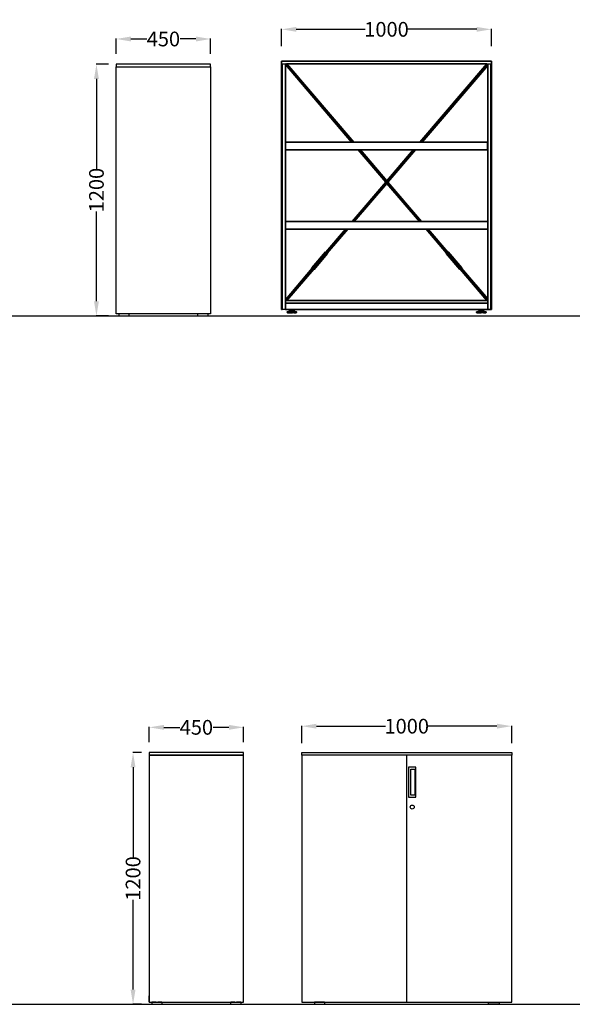
# Model space of a CAD drawing. Units: centimetres. Extents: x 1853 to 8899, y -1242 to 1100.
# Drawn here: x 4833 to 5097, y -59 to 411 of the extents above; entities that cross this region are included whole.
import ezdxf

# ---------------------------------------------------------------- set-up
doc = ezdxf.new("R2010")
doc.units = ezdxf.units.CM
doc.layers.add('NURUS DIMENSION', color=7, linetype='Continuous')
doc.layers.add('NURUS ELEVATION', color=7, linetype='Continuous')
doc.styles.add('ARIAL', font='arial.ttf')
doc.dimstyles.new('yeni', dxfattribs={"dimtxt": 7, "dimasz": 7, "dimexe": 0.18, "dimexo": 0.0625, "dimgap": 0.09, "dimtad": 0, "dimdec": 0, "dimlfac": 10, "dimzin": 0, "dimdsep": 46, "dimtxsty": 'ARIAL', "dimcen": 0.09, "dimadec": 0, "dimazin": 0, "dimtfac": 1, "dimtdec": 0, "dimtofl": 0, "dimtmove": 0, "dimatfit": 3, "dimfxl": 1, "dimtolj": 1, "dimtzin": 0, "dimarcsym": 0})

# ---------------------------------------------------------------- blocks, each defined once
blk = doc.blocks.new('*D333')
at = {"layer": 'DEFPOINTS', "color": 0, "transparency": 16777216}
for p in [(4924.2, 401.45), (4879.19, 394.38), (4924.2, 394.38)]:
    blk.add_point(p, dxfattribs=at)
at = {"layer": 'NURUS DIMENSION', "color": 0, "lineweight": -2, "transparency": 16777216}
for p, q in [((4879.19, 394.44), (4879.19, 401.63)), ((4886.19, 401.45), (4893.74, 401.45)), ((4917.2, 401.45), (4909.65, 401.45)), ((4924.2, 394.44), (4924.2, 401.63))]:
    blk.add_line(p, q, dxfattribs=at)
at = {"layer": 'NURUS DIMENSION', "color": 0, "transparency": 16777216}
for points in [[(4886.19, 402.62), (4886.19, 400.28), (4879.19, 401.45)], [(4917.2, 402.62), (4917.2, 400.28), (4924.2, 401.45)]]:
    blk.add_solid(points, dxfattribs=at)
at = {"layer": 'NURUS DIMENSION', "color": 0, "transparency": 16777216, "insert": (4901.69, 401.45), "char_height": 7, "attachment_point": 5, "style": 'ARIAL'}
blk.add_mtext('\\A1;450', dxfattribs=at)
blk = doc.blocks.new('*D334')
at = {"layer": 'DEFPOINTS', "color": 0, "transparency": 16777216}
for p in [(4875.65, 389.42), (4869.78, 269.4), (4875.65, 269.4)]:
    blk.add_point(p, dxfattribs=at)
at = {"layer": 'NURUS DIMENSION', "color": 0, "lineweight": -2, "transparency": 16777216}
for p, q in [((4875.59, 389.42), (4869.6, 389.42)), ((4869.78, 382.42), (4869.78, 339.61)), ((4869.78, 276.4), (4869.78, 319.21)), ((4875.59, 269.4), (4869.6, 269.4))]:
    blk.add_line(p, q, dxfattribs=at)
at = {"layer": 'NURUS DIMENSION', "color": 0, "transparency": 16777216}
for points in [[(4868.61, 382.42), (4870.95, 382.42), (4869.78, 389.42)], [(4868.61, 276.4), (4870.95, 276.4), (4869.78, 269.4)]]:
    blk.add_solid(points, dxfattribs=at)
at = {"layer": 'NURUS DIMENSION', "color": 0, "transparency": 16777216, "insert": (4869.78, 329.41), "char_height": 7, "attachment_point": 5, "rotation": 90, "style": 'ARIAL'}
blk.add_mtext('\\A1;1200', dxfattribs=at)
blk = doc.blocks.new('*D335')
at = {"layer": 'DEFPOINTS', "color": 0, "transparency": 16777216}
for p in [(5058.04, 406.05), (4958.02, 397.9), (5058.04, 397.9)]:
    blk.add_point(p, dxfattribs=at)
at = {"layer": 'NURUS DIMENSION', "color": 0, "lineweight": -2, "transparency": 16777216}
for p, q in [((4958.02, 397.96), (4958.02, 406.23)), ((4965.02, 406.05), (4997.83, 406.05)), ((5051.04, 406.05), (5018.23, 406.05)), ((5058.04, 397.96), (5058.04, 406.23))]:
    blk.add_line(p, q, dxfattribs=at)
at = {"layer": 'NURUS DIMENSION', "color": 0, "transparency": 16777216}
for points in [[(4965.02, 407.22), (4965.02, 404.88), (4958.02, 406.05)], [(5051.04, 407.22), (5051.04, 404.88), (5058.04, 406.05)]]:
    blk.add_solid(points, dxfattribs=at)
at = {"layer": 'NURUS DIMENSION', "color": 0, "transparency": 16777216, "insert": (5008.03, 406.05), "char_height": 7, "attachment_point": 5, "style": 'ARIAL'}
blk.add_mtext('\\A1;1000', dxfattribs=at)
blk = doc.blocks.new('Fe2 Open Cabinets L100 W45 H120_SIDE')
at = {"color": 7}
blk.add_line((-43.66, 0.99), (-43.66, 3.99), dxfattribs=at)
for points in [[(1.35, 120), (-43.66, 120), (-43.66, 118.7)], [(1.35, 118.69), (1.35, 0.99), (-43.66, 0.99), (-43.66, 118.69), (1.35, 118.69), (1.35, 119.99)]]:
    blk.add_lwpolyline(points, dxfattribs=at)
for points in [[(-40.33, 0.99), (-42.23, 0.99, 0.414214), (-42.43, 0.79), (-42.43, 0.19, 0.414214), (-42.23, -0.01), (-37.63, -0.01, 0.414214), (-37.43, 0.19), (-37.43, 0.79, 0.414214), (-37.63, 0.99), (-39.53, 0.99)], [(-2.78, 0.99), (-4.68, 0.99, 0.414214), (-4.88, 0.79), (-4.88, 0.19, 0.414214), (-4.68, -0.01), (-0.08, -0.01, 0.414214), (0.12, 0.19), (0.12, 0.79, 0.414214), (-0.08, 0.99), (-1.98, 0.99)]]:
    blk.add_lwpolyline(points, format="xyb", dxfattribs=at)
blk = doc.blocks.new('Fe2 Open Cabinets L100 W45 H120_FRONT')
at = {"layer": 'NURUS ELEVATION'}
for p, q in [((-95.14, 119.57), (-95.14, 120.87)), ((-95.14, 120.87), (4.86, 120.87)), ((4.86, 120.87), (-95.14, 120.87)), ((-95.14, 120.87), (-95.14, 119.57)), ((-95.14, 120.87), (-95.14, 119.57)), ((-95.14, 119.57), (-95.14, 120.87)), ((-95.14, 119.57), (-95.14, 2.37)), ((-95.14, 2.37), (-95.14, 119.57)), ((-95.14, 2.37), (-95.14, 119.57)), ((-94.84, 119.57), (-95.14, 119.57)), ((-95.14, 119.57), (-95.14, 2.37)), ((-95.14, 119.57), (4.86, 119.57)), ((-95.14, 119.57), (4.86, 119.57)), ((-94.84, 2.37), (-94.84, 119.57)), ((-94.84, 119.57), (-93.34, 119.57)), ((-94.84, 2.37), (-94.84, 119.57)), ((-94.84, 119.57), (-94.84, 2.37)), ((-94.84, 2.37), (-94.84, 119.57)), ((-94.84, 119.57), (-94.84, 2.37)), ((-94.84, 119.57), (-94.84, 2.37)), ((-94.84, 2.37), (-94.84, 119.57)), ((-94.84, 2.37), (-94.84, 119.57)), ((-93.34, 119.57), (-93.34, 2.37)), ((-93.34, 119.57), (-93.34, 2.37)), ((-93.34, 2.37), (-93.34, 119.57)), ((-93.34, 119.57), (-93.34, 2.37)), ((-61.41, 82.17), (-93.34, 119.57)), ((-93.34, 119.57), (-93.2, 119.41)), ((-61.77, 82.17), (-93.34, 119.14)), ((-61.77, 82.17), (-93.34, 119.14)), ((-93.04, 119.57), (-93.12, 119.49)), ((-93.04, 119.57), (-61.11, 82.17)), ((2.7, 119.57), (-92.68, 119.57)), ((-92.68, 119.57), (2.7, 119.57)), ((-60.74, 82.17), (-92.68, 119.57)), ((-92.68, 119.57), (-60.74, 82.17)), ((-29.24, 82.17), (2.7, 119.57)), ((-29.24, 82.17), (2.7, 119.57)), ((-28.87, 82.17), (3.06, 119.57)), ((-28.57, 82.17), (3.06, 119.22)), ((3.06, 118.79), (-28.21, 82.17)), ((-28.21, 82.17), (3.06, 118.79)), ((3.06, 119.57), (3.06, 2.37)), ((3.06, 2.37), (3.06, 119.57)), ((3.06, 119.57), (3.06, 2.37)), ((3.06, 119.57), (4.56, 119.57)), ((3.06, 2.37), (3.06, 119.57)), ((4.56, 2.37), (4.56, 119.57)), ((4.56, 119.57), (4.56, 2.37)), ((4.56, 2.37), (4.56, 119.57)), ((4.56, 119.57), (4.56, 2.37)), ((4.56, 119.57), (4.56, 2.37)), ((4.56, 2.37), (4.56, 119.57)), ((4.56, 119.57), (4.56, 2.37)), ((4.56, 2.37), (4.56, 119.57)), ((4.56, 119.57), (4.86, 119.57)), ((4.86, 119.57), (4.86, 120.87)), ((4.86, 120.87), (4.86, 119.57)), ((4.86, 119.57), (4.86, 120.87)), ((4.86, 119.57), (4.86, 120.87)), ((4.86, 119.57), (4.86, 2.37)), ((4.86, 2.37), (4.86, 119.57)), ((4.86, 2.37), (4.86, 119.57)), ((4.86, 119.57), (4.86, 2.37)), ((-93.24, 78.47), (-93.24, 82.17)), ((-93.24, 82.17), (2.96, 82.17)), ((2.96, 82.17), (-93.24, 82.17)), ((-93.24, 82.17), (-93.24, 78.47)), ((2.96, 78.47), (2.96, 82.17)), ((2.96, 82.17), (2.96, 78.47)), ((-93.24, 79.37), (-93.24, 78.47)), ((-93.24, 79.37), (-93.24, 78.47)), ((2.96, 78.47), (-93.24, 78.47)), ((-93.24, 78.47), (2.96, 78.47)), ((-93.24, 78.47), (2.96, 78.47)), ((2.96, 78.47), (-93.24, 78.47)), ((-93.24, 78.47), (2.96, 78.47)), ((2.96, 78.47), (-93.24, 78.47)), ((-93.24, 78.47), (2.96, 78.47)), ((-93.24, 78.47), (2.96, 78.47)), ((-61.15, 44.37), (-32.03, 78.47)), ((-60.85, 44.37), (-31.73, 78.47)), ((-45.5, 63.12), (-58.61, 78.47)), ((-45.5, 63.12), (-58.61, 78.47)), ((-58.25, 78.47), (-29.13, 44.37)), ((-57.95, 78.47), (-28.83, 44.37)), ((-44.99, 63.72), (-57.58, 78.47)), ((-57.58, 78.47), (-44.99, 63.72)), ((-44.99, 63.72), (-32.4, 78.47)), ((-44.99, 63.72), (-32.4, 78.47)), ((-31.37, 78.47), (-44.48, 63.12)), ((-44.48, 63.12), (-31.37, 78.47)), ((2.96, 78.47), (2.96, 79.37)), ((2.96, 78.47), (2.96, 79.37)), ((-61.51, 44.37), (-45.5, 63.12)), ((-61.51, 44.37), (-45.5, 63.12)), ((-44.99, 62.52), (-60.49, 44.37)), ((-60.49, 44.37), (-44.99, 62.52)), ((-29.49, 44.37), (-44.99, 62.52)), ((-29.49, 44.37), (-44.99, 62.52)), ((-28.47, 44.37), (-44.48, 63.12)), ((-44.48, 63.12), (-28.47, 44.37)), ((-93.34, 40.67), (-93.34, 44.37)), ((-93.34, 44.37), (3.06, 44.37)), ((3.06, 44.37), (-93.34, 44.37)), ((-93.34, 44.37), (-93.34, 40.67)), ((3.06, 40.67), (3.06, 44.37)), ((3.06, 44.37), (3.06, 40.67)), ((-93.34, 41.57), (-93.34, 40.67)), ((-93.34, 41.57), (-93.34, 40.67)), ((3.06, 40.67), (-93.34, 40.67)), ((-93.34, 40.67), (3.06, 40.67)), ((-93.34, 40.67), (3.06, 40.67)), ((3.06, 40.67), (-93.34, 40.67)), ((-93.34, 40.67), (3.06, 40.67)), ((3.06, 40.67), (-93.34, 40.67)), ((-93.34, 40.67), (3.06, 40.67)), ((-93.34, 40.67), (3.06, 40.67)), ((-74.06, 29.68), (-64.67, 40.67)), ((-74.06, 29.68), (-64.67, 40.67)), ((-73.72, 29.64), (-64.31, 40.67)), ((-73.56, 29.48), (-64.01, 40.67)), ((-63.65, 40.67), (-73.36, 29.29)), ((-73.36, 29.29), (-63.65, 40.67)), ((-16.62, 29.29), (-26.33, 40.67)), ((-16.62, 29.29), (-26.33, 40.67)), ((-25.97, 40.67), (-16.28, 29.32)), ((-25.67, 40.67), (-16.26, 29.64)), ((-15.92, 29.68), (-25.31, 40.67)), ((-25.31, 40.67), (-15.92, 29.68)), ((3.06, 40.67), (3.06, 41.57)), ((3.06, 40.67), (3.06, 41.57)), ((-80.71, 22.23), (-74.21, 29.84)), ((-80.71, 22.23), (-74.21, 29.84)), ((-80.35, 21.88), (-73.86, 29.48)), ((-73.56, 29.48), (-80.05, 21.88)), ((-73.21, 29.13), (-79.7, 21.53)), ((-79.7, 21.53), (-73.21, 29.13)), ((-74.21, 29.84), (-73.86, 29.48)), ((-74.06, 29.68), (-74.21, 29.84)), ((-74.05, 29.67), (-73.91, 29.84)), ((-73.91, 29.84), (-73.56, 29.48)), ((-73.78, 29.4), (-73.86, 29.48)), ((-73.21, 29.13), (-73.56, 29.48)), ((-73.36, 29.29), (-73.21, 29.13)), ((-16.77, 29.13), (-16.42, 29.48)), ((-16.77, 29.13), (-16.62, 29.29)), ((-10.28, 21.53), (-16.77, 29.13)), ((-10.28, 21.53), (-16.77, 29.13)), ((-16.07, 29.84), (-16.42, 29.48)), ((-16.42, 29.48), (-9.93, 21.88)), ((-16.12, 29.48), (-16.2, 29.4)), ((-15.77, 29.84), (-16.12, 29.48)), ((-16.12, 29.48), (-9.63, 21.88)), ((-15.93, 29.67), (-16.07, 29.84)), ((-15.92, 29.68), (-15.77, 29.84)), ((-9.27, 22.23), (-15.77, 29.84)), ((-15.77, 29.84), (-9.27, 22.23)), ((-93.34, 7.09), (-80.55, 22.07)), ((-93.34, 7.09), (-80.55, 22.07)), ((-93.34, 6.67), (-80.35, 21.88)), ((-80.19, 21.72), (-93.04, 6.67)), ((-79.86, 21.68), (-92.68, 6.67)), ((-92.68, 6.67), (-79.86, 21.68)), ((-80.35, 21.88), (-80.71, 22.23)), ((-80.55, 22.07), (-80.71, 22.23)), ((-80, 21.53), (-80.35, 21.88)), ((-80.05, 21.88), (-80.13, 21.96)), ((-80.05, 21.88), (-79.7, 21.53)), ((-79.86, 21.69), (-80, 21.53)), ((-79.7, 21.53), (-79.86, 21.68)), ((-9.93, 21.88), (-10.28, 21.53)), ((-10.12, 21.68), (-10.28, 21.53)), ((-9.98, 21.53), (-10.12, 21.69)), ((2.7, 6.67), (-10.12, 21.68)), ((2.7, 6.67), (-10.12, 21.68)), ((-9.98, 21.53), (-9.63, 21.88)), ((-9.85, 21.96), (-9.93, 21.88)), ((-9.79, 21.72), (3.06, 6.67)), ((-9.77, 22.04), (3.06, 7.02)), ((-9.63, 21.88), (-9.27, 22.23)), ((-9.43, 22.07), (-9.27, 22.23)), ((3.06, 7.44), (-9.43, 22.07)), ((-9.43, 22.07), (3.06, 7.44)), ((-93.34, 6.67), (-93.2, 6.83)), ((-93.34, 6.67), (-93.34, 5.37)), ((-93.34, 5.37), (-93.34, 6.67)), ((-93.34, 6.67), (3.06, 6.67)), ((3.06, 6.67), (-93.34, 6.67)), ((-93.34, 2.37), (-93.34, 5.37)), ((-93.34, 5.37), (3.06, 5.37)), ((-93.34, 5.37), (-93.34, 2.37)), ((3.06, 5.37), (-93.34, 5.37)), ((-93.04, 6.67), (-93.12, 6.75)), ((3.06, 6.67), (3.06, 5.37)), ((3.06, 5.37), (3.06, 6.67)), ((3.06, 5.37), (3.06, 2.37)), ((3.06, 2.37), (3.06, 5.37)), ((-94.84, 2.37), (-95.14, 2.37)), ((-95.14, 2.37), (-94.84, 2.37)), ((-93.34, 2.37), (-94.84, 2.37)), ((-93.34, 2.37), (-94.84, 2.37)), ((3.06, 2.37), (-93.34, 2.37)), ((-93.34, 2.37), (-91.33, 2.37)), ((-92.58, 1.16), (-92.57, 1.27)), ((-92.57, 1.27), (-92.58, 1.16)), ((-92.58, 1.16), (-92.57, 1.27)), ((-92.57, 1.27), (-92.58, 1.16)), ((-92.56, 1.05), (-92.58, 1.16)), ((-92.58, 1.16), (-92.56, 1.05)), ((-92.27, 1.16), (-92.58, 1.16)), ((-92.58, 1.16), (-92.27, 1.16)), ((-92.27, 1.16), (-92.58, 1.16)), ((-92.58, 1.16), (-92.56, 1.05)), ((-92.56, 1.05), (-92.58, 1.16)), ((-92.58, 1.16), (-92.27, 1.16)), ((-92.51, 1.37), (-92.57, 1.27)), ((-92.57, 1.27), (-92.51, 1.37)), ((-92.56, 1.05), (-92.49, 0.95)), ((-92.49, 0.95), (-92.56, 1.05)), ((-92.56, 1.05), (-92.49, 0.95)), ((-92.49, 0.95), (-92.56, 1.05)), ((-92.51, 1.37), (-91.33, 1.67)), ((-91.33, 1.67), (-92.51, 1.37)), ((-92.51, 1.37), (-92.21, 1.37)), ((-92.21, 1.37), (-92.51, 1.37)), ((-92.21, 1.37), (-92.51, 1.37)), ((-92.51, 1.37), (-92.21, 1.37)), ((-92.4, 0.89), (-92.49, 0.95)), ((-92.49, 0.95), (-92.4, 0.89)), ((-92.4, 0.89), (-92.49, 0.95)), ((-92.49, 0.95), (-92.19, 0.95)), ((-92.19, 0.95), (-92.49, 0.95)), ((-92.49, 0.95), (-92.4, 0.89)), ((-92.49, 0.95), (-92.19, 0.95)), ((-92.19, 0.95), (-92.49, 0.95)), ((-92.4, 0.89), (-92.28, 0.87)), ((-92.28, 0.87), (-92.4, 0.89)), ((-92.4, 0.89), (-92.28, 0.87)), ((-92.28, 0.87), (-92.4, 0.89)), ((-92.28, 0.87), (-92.01, 0.87)), ((-92.01, 0.87), (-92.28, 0.87)), ((-92.28, 0.87), (-92.01, 0.87)), ((-92.01, 0.87), (-92.28, 0.87)), ((-92.27, 1.16), (-91.43, 1.16)), ((-92.27, 1.16), (-91.43, 1.16)), ((-92.27, 1.16), (-91.43, 1.16)), ((-91.43, 1.16), (-92.27, 1.16)), ((-91.39, 1.37), (-92.21, 1.37)), ((-92.21, 1.37), (-91.39, 1.37)), ((-92.21, 1.37), (-91.39, 1.37)), ((-91.39, 1.37), (-92.21, 1.37)), ((-91.39, 0.95), (-92.19, 0.95)), ((-92.19, 0.95), (-91.39, 0.95)), ((-91.39, 0.95), (-92.19, 0.95)), ((-92.19, 0.95), (-91.39, 0.95)), ((-91.28, 0.87), (-92.01, 0.87)), ((-92.01, 0.87), (-91.28, 0.87)), ((-91.28, 0.87), (-92.01, 0.87)), ((-92.01, 0.87), (-91.28, 0.87)), ((-91.43, 1.16), (-90.28, 1.16)), ((-90.28, 1.16), (-91.43, 1.16)), ((-91.43, 1.16), (-90.28, 1.16)), ((-90.28, 1.16), (-91.43, 1.16)), ((-90.28, 1.37), (-91.39, 1.37)), ((-91.39, 1.37), (-90.28, 1.37)), ((-91.39, 1.37), (-90.28, 1.37)), ((-90.28, 1.37), (-91.39, 1.37)), ((-90.28, 0.95), (-91.39, 0.95)), ((-91.39, 0.95), (-90.28, 0.95)), ((-90.28, 0.95), (-91.39, 0.95)), ((-91.39, 0.95), (-90.28, 0.95)), ((-91.33, 1.67), (-91.33, 2.37)), ((-91.33, 2.37), (-91.33, 1.67)), ((-91.33, 1.67), (-91.33, 2.37)), ((-91.33, 2.37), (-91.19, 2.37)), ((-91.19, 2.37), (-91.33, 2.37)), ((-91.33, 2.37), (-91.33, 1.67)), ((-91.33, 1.67), (-91.19, 1.67)), ((-91.19, 1.67), (-91.33, 1.67)), ((-91.33, 1.67), (-91.19, 1.67)), ((-91.19, 1.67), (-91.33, 1.67)), ((-90.28, 0.87), (-91.28, 0.87)), ((-91.28, 0.87), (-90.28, 0.87)), ((-90.28, 0.87), (-91.28, 0.87)), ((-91.28, 0.87), (-90.28, 0.87)), ((-91.19, 2.37), (-90.8, 2.37)), ((-90.8, 2.37), (-91.19, 2.37)), ((-91.19, 1.67), (-90.8, 1.67)), ((-90.8, 1.67), (-91.19, 1.67)), ((-90.8, 1.67), (-91.19, 1.67)), ((-91.19, 1.67), (-90.8, 1.67)), ((-90.8, 2.37), (-90.28, 2.37)), ((-90.28, 2.37), (-90.8, 2.37)), ((-90.8, 1.67), (-90.28, 1.67)), ((-90.28, 1.67), (-90.8, 1.67)), ((-90.28, 1.67), (-90.8, 1.67)), ((-90.8, 1.67), (-90.28, 1.67)), ((-90.14, 0.87), (-90.34, 0.87)), ((-90.34, 0.87), (-90.14, 0.87)), ((-90.09, 0.87), (-90.34, 0.87)), ((-90.34, 0.87), (-90.14, 0.87)), ((-90.28, 1.67), (-90.28, 2.37)), ((-90.28, 2.37), (-90.28, 1.67)), ((-90.28, 1.67), (-90.28, 2.37)), ((-90.28, 2.37), (-90.28, 1.67)), ((-90.28, 1.67), (-90.28, 2.37)), ((-90.28, 2.37), (-89.76, 2.37)), ((-90.28, 2.37), (-90.28, 1.67)), ((-90.28, 1.67), (-90.28, 2.37)), ((-89.76, 2.37), (-90.28, 2.37)), ((-90.28, 2.37), (-90.28, 1.67)), ((-90.28, 1.37), (-90.28, 1.67)), ((-90.28, 1.67), (-90.28, 1.37)), ((-90.28, 1.37), (-90.28, 1.67)), ((-90.28, 1.67), (-90.28, 1.37)), ((-90.28, 1.37), (-90.28, 1.67)), ((-90.28, 1.67), (-89.76, 1.67)), ((-90.28, 1.67), (-90.28, 1.37)), ((-90.28, 1.37), (-90.28, 1.67)), ((-89.76, 1.67), (-90.28, 1.67)), ((-90.28, 1.67), (-90.28, 1.37)), ((-89.76, 1.67), (-90.28, 1.67)), ((-90.28, 1.67), (-89.76, 1.67)), ((-90.28, 1.27), (-90.28, 1.37)), ((-90.28, 1.37), (-90.28, 1.27)), ((-90.28, 1.27), (-90.28, 1.37)), ((-90.28, 1.37), (-90.28, 1.27)), ((-89.17, 1.37), (-90.28, 1.37)), ((-90.28, 1.37), (-89.17, 1.37)), ((-90.28, 1.27), (-90.28, 1.37)), ((-90.28, 1.37), (-89.17, 1.37)), ((-90.28, 1.37), (-90.28, 1.27)), ((-90.28, 1.27), (-90.28, 1.37)), ((-90.28, 1.37), (-89.17, 1.37)), ((-90.28, 1.27), (-90.28, 1.37)), ((-90.28, 1.16), (-90.28, 1.27)), ((-90.28, 1.27), (-90.28, 1.16)), ((-90.28, 1.16), (-90.28, 1.27)), ((-90.28, 1.27), (-90.28, 1.16)), ((-90.28, 1.16), (-90.28, 1.27)), ((-90.28, 1.27), (-90.28, 1.16)), ((-90.28, 1.16), (-90.28, 1.27)), ((-90.28, 1.27), (-90.28, 1.16)), ((-90.28, 1.16), (-90.28, 1.05)), ((-90.28, 1.05), (-90.28, 1.16)), ((-90.28, 1.05), (-90.28, 1.16)), ((-90.28, 1.16), (-90.28, 1.05)), ((-90.28, 1.16), (-89.13, 1.16)), ((-89.13, 1.16), (-90.28, 1.16)), ((-90.28, 1.16), (-90.28, 1.05)), ((-90.28, 1.05), (-90.28, 1.16)), ((-90.28, 1.16), (-89.13, 1.16)), ((-90.28, 1.05), (-90.28, 1.16)), ((-89.13, 1.16), (-90.28, 1.16)), ((-90.28, 1.16), (-90.28, 1.05)), ((-90.28, 0.95), (-90.28, 1.05)), ((-90.28, 1.05), (-90.28, 0.95)), ((-90.28, 1.05), (-90.28, 0.95)), ((-90.28, 0.95), (-90.28, 1.05)), ((-90.28, 0.95), (-90.28, 1.05)), ((-90.28, 1.05), (-90.28, 0.95)), ((-90.28, 1.05), (-90.28, 0.95)), ((-90.28, 0.95), (-90.28, 1.05)), ((-90.28, 0.89), (-90.28, 0.95)), ((-90.28, 0.95), (-90.28, 0.89)), ((-90.28, 0.89), (-90.28, 0.95)), ((-90.28, 0.95), (-90.28, 0.89)), ((-90.28, 0.89), (-90.28, 0.95)), ((-89.17, 0.95), (-90.28, 0.95)), ((-90.28, 0.95), (-90.28, 0.89)), ((-90.28, 0.95), (-90.28, 0.89)), ((-90.28, 0.89), (-90.28, 0.95)), ((-90.28, 0.95), (-89.17, 0.95)), ((-89.17, 0.95), (-90.28, 0.95)), ((-90.28, 0.95), (-89.17, 0.95)), ((-90.28, 0.87), (-90.28, 0.89)), ((-90.28, 0.89), (-90.28, 0.87)), ((-90.28, 0.87), (-90.28, 0.89)), ((-90.28, 0.87), (-90.28, 0.89)), ((-90.28, 0.87), (-90.28, 0.89)), ((-90.28, 0.89), (-90.28, 0.87)), ((-90.28, 0.87), (-90.28, 0.89)), ((-90.28, 0.87), (-90.28, 0.89)), ((-89.28, 0.87), (-90.28, 0.87)), ((-89.28, 0.87), (-90.28, 0.87)), ((-89.28, 0.87), (-90.28, 0.87)), ((-89.28, 0.87), (-90.28, 0.87)), ((-90.14, 0.87), (-89.89, 0.87)), ((-90.14, 0.87), (-89.89, 0.87)), ((-89.89, 0.87), (-90.09, 0.87)), ((-89.89, 0.87), (-90.09, 0.87)), ((-89.76, 2.37), (-89.37, 2.37)), ((-89.37, 2.37), (-89.76, 2.37)), ((-89.76, 1.67), (-89.37, 1.67)), ((-89.37, 1.67), (-89.76, 1.67)), ((-89.37, 1.67), (-89.76, 1.67)), ((-89.76, 1.67), (-89.37, 1.67)), ((-89.37, 2.37), (-89.23, 2.37)), ((-89.23, 2.37), (-89.37, 2.37)), ((-89.37, 1.67), (-89.23, 1.67)), ((-89.23, 1.67), (-89.37, 1.67)), ((-89.23, 1.67), (-89.37, 1.67)), ((-89.37, 1.67), (-89.23, 1.67)), ((-88.55, 0.87), (-89.28, 0.87)), ((-89.28, 0.87), (-88.55, 0.87)), ((-88.55, 0.87), (-89.28, 0.87)), ((-89.28, 0.87), (-88.55, 0.87)), ((-89.23, 2.37), (-89.23, 1.67)), ((-89.23, 1.67), (-89.23, 2.37)), ((-89.23, 2.37), (-1.05, 2.37)), ((-89.23, 2.37), (-89.23, 1.67)), ((-89.23, 1.67), (-89.23, 2.37)), ((-89.23, 1.67), (-88.05, 1.37)), ((-88.05, 1.37), (-89.23, 1.67)), ((-88.35, 1.37), (-89.17, 1.37)), ((-89.17, 1.37), (-88.35, 1.37)), ((-89.17, 1.37), (-88.35, 1.37)), ((-88.37, 0.95), (-89.17, 0.95)), ((-88.37, 0.95), (-89.17, 0.95)), ((-88.37, 0.95), (-89.17, 0.95)), ((-89.17, 0.95), (-88.37, 0.95)), ((-89.13, 1.16), (-88.29, 1.16)), ((-89.13, 1.16), (-88.29, 1.16)), ((-89.13, 1.16), (-88.29, 1.16)), ((-88.29, 1.16), (-89.13, 1.16)), ((-88.55, 0.87), (-88.28, 0.87)), ((-88.28, 0.87), (-88.55, 0.87)), ((-88.55, 0.87), (-88.28, 0.87)), ((-88.28, 0.87), (-88.55, 0.87)), ((-88.37, 0.95), (-88.07, 0.95)), ((-88.07, 0.95), (-88.37, 0.95)), ((-88.37, 0.95), (-88.07, 0.95)), ((-88.07, 0.95), (-88.37, 0.95)), ((-88.05, 1.37), (-88.35, 1.37)), ((-88.35, 1.37), (-88.05, 1.37)), ((-88.05, 1.37), (-88.35, 1.37)), ((-88.35, 1.37), (-88.05, 1.37)), ((-87.98, 1.16), (-88.29, 1.16)), ((-88.29, 1.16), (-87.98, 1.16)), ((-87.98, 1.16), (-88.29, 1.16)), ((-88.29, 1.16), (-87.98, 1.16)), ((-88.28, 0.87), (-88.16, 0.89)), ((-88.16, 0.89), (-88.28, 0.87)), ((-88.28, 0.87), (-88.16, 0.89)), ((-88.16, 0.89), (-88.28, 0.87)), ((-88.07, 0.95), (-88.16, 0.89)), ((-88.16, 0.89), (-88.07, 0.95)), ((-88.07, 0.95), (-88.16, 0.89)), ((-88.16, 0.89), (-88.07, 0.95)), ((-88.07, 0.95), (-88, 1.05)), ((-88, 1.05), (-88.07, 0.95)), ((-88.07, 0.95), (-88, 1.05)), ((-88, 1.05), (-88.07, 0.95)), ((-87.99, 1.27), (-88.05, 1.37)), ((-88.05, 1.37), (-87.99, 1.27)), ((-88, 1.05), (-87.98, 1.16)), ((-87.98, 1.16), (-88, 1.05)), ((-88, 1.05), (-87.98, 1.16)), ((-87.98, 1.16), (-88, 1.05)), ((-87.99, 1.27), (-87.98, 1.16)), ((-87.98, 1.16), (-87.99, 1.27)), ((-87.98, 1.16), (-87.99, 1.27)), ((-87.99, 1.27), (-87.98, 1.16)), ((-2.3, 1.16), (-2.29, 1.27)), ((-2.29, 1.27), (-2.3, 1.16)), ((-2.3, 1.16), (-2.29, 1.27)), ((-2.29, 1.27), (-2.3, 1.16)), ((-1.99, 1.16), (-2.3, 1.16)), ((-2.3, 1.16), (-1.99, 1.16)), ((-1.99, 1.16), (-2.3, 1.16)), ((-2.3, 1.16), (-2.28, 1.05)), ((-2.28, 1.05), (-2.3, 1.16)), ((-2.3, 1.16), (-1.99, 1.16)), ((-2.28, 1.05), (-2.3, 1.16)), ((-2.3, 1.16), (-2.28, 1.05)), ((-2.23, 1.37), (-2.29, 1.27)), ((-2.29, 1.27), (-2.23, 1.37)), ((-2.28, 1.05), (-2.21, 0.95)), ((-2.21, 0.95), (-2.28, 1.05)), ((-2.28, 1.05), (-2.21, 0.95)), ((-2.21, 0.95), (-2.28, 1.05)), ((-2.23, 1.37), (-1.05, 1.67)), ((-1.05, 1.67), (-2.23, 1.37)), ((-2.23, 1.37), (-1.93, 1.37)), ((-1.93, 1.37), (-2.23, 1.37)), ((-1.93, 1.37), (-2.23, 1.37)), ((-2.23, 1.37), (-1.93, 1.37)), ((-2.12, 0.89), (-2.21, 0.95)), ((-2.21, 0.95), (-1.91, 0.95)), ((-1.91, 0.95), (-2.21, 0.95)), ((-2.21, 0.95), (-2.12, 0.89)), ((-2.21, 0.95), (-1.91, 0.95)), ((-1.91, 0.95), (-2.21, 0.95)), ((-2.12, 0.89), (-2.21, 0.95)), ((-2.21, 0.95), (-2.12, 0.89)), ((-2.12, 0.89), (-2, 0.87)), ((-2, 0.87), (-2.12, 0.89)), ((-2.12, 0.89), (-2, 0.87)), ((-2, 0.87), (-2.12, 0.89)), ((-2, 0.87), (-1.73, 0.87)), ((-1.73, 0.87), (-2, 0.87)), ((-2, 0.87), (-1.73, 0.87)), ((-1.73, 0.87), (-2, 0.87)), ((-1.99, 1.16), (-1.15, 1.16)), ((-1.99, 1.16), (-1.15, 1.16)), ((-1.99, 1.16), (-1.15, 1.16)), ((-1.15, 1.16), (-1.99, 1.16)), ((-1.11, 1.37), (-1.93, 1.37)), ((-1.93, 1.37), (-1.11, 1.37)), ((-1.93, 1.37), (-1.11, 1.37)), ((-1.11, 1.37), (-1.93, 1.37)), ((-1.11, 0.95), (-1.91, 0.95)), ((-1.91, 0.95), (-1.11, 0.95)), ((-1.11, 0.95), (-1.91, 0.95)), ((-1.91, 0.95), (-1.11, 0.95)), ((-1, 0.87), (-1.73, 0.87)), ((-1.73, 0.87), (-1, 0.87)), ((-1, 0.87), (-1.73, 0.87)), ((-1.73, 0.87), (-1, 0.87)), ((-1.15, 1.16), (0, 1.16)), ((0, 1.16), (-1.15, 1.16)), ((-1.15, 1.16), (0, 1.16)), ((0, 1.16), (-1.15, 1.16)), ((0, 1.37), (-1.11, 1.37)), ((-1.11, 1.37), (0, 1.37)), ((-1.11, 1.37), (0, 1.37)), ((0, 1.37), (-1.11, 1.37)), ((0, 0.95), (-1.11, 0.95)), ((-1.11, 0.95), (0, 0.95)), ((0, 0.95), (-1.11, 0.95)), ((-1.11, 0.95), (0, 0.95)), ((-1.05, 1.67), (-1.05, 2.37)), ((-1.05, 2.37), (-0.91, 2.37)), ((-0.91, 2.37), (-1.05, 2.37)), ((-1.05, 2.37), (-1.05, 1.67)), ((-1.05, 1.67), (-1.05, 2.37)), ((-1.05, 2.37), (-1.05, 1.67)), ((-1.05, 1.67), (-0.91, 1.67)), ((-0.91, 1.67), (-1.05, 1.67)), ((-1.05, 1.67), (-0.91, 1.67)), ((-0.91, 1.67), (-1.05, 1.67)), ((0, 0.87), (-1, 0.87)), ((-1, 0.87), (0, 0.87)), ((0, 0.87), (-1, 0.87)), ((-1, 0.87), (0, 0.87)), ((-0.91, 2.37), (-0.52, 2.37)), ((-0.52, 2.37), (-0.91, 2.37)), ((-0.91, 1.67), (-0.52, 1.67)), ((-0.52, 1.67), (-0.91, 1.67)), ((-0.52, 1.67), (-0.91, 1.67)), ((-0.91, 1.67), (-0.52, 1.67)), ((-0.52, 2.37), (0, 2.37)), ((0, 2.37), (-0.52, 2.37)), ((-0.52, 1.67), (0, 1.67)), ((0, 1.67), (-0.52, 1.67)), ((0, 1.67), (-0.52, 1.67)), ((-0.52, 1.67), (0, 1.67)), ((0, 1.67), (0, 2.37)), ((0, 2.37), (0.52, 2.37)), ((0, 2.37), (0, 1.67)), ((0, 1.67), (0, 2.37)), ((0.52, 2.37), (0, 2.37)), ((0, 2.37), (0, 1.67)), ((0, 1.67), (0, 2.37)), ((0, 2.37), (0, 1.67)), ((0, 1.67), (0, 2.37)), ((0, 2.37), (0, 1.67)), ((0, 1.37), (0, 1.67)), ((0, 1.67), (0.52, 1.67)), ((0, 1.67), (0, 1.37)), ((0, 1.37), (0, 1.67)), ((0.52, 1.67), (0, 1.67)), ((0, 1.67), (0, 1.37)), ((0.52, 1.67), (0, 1.67)), ((0, 1.67), (0.52, 1.67)), ((0, 1.37), (0, 1.67)), ((0, 1.67), (0, 1.37)), ((0, 1.37), (0, 1.67)), ((0, 1.67), (0, 1.37)), ((1.11, 1.37), (0, 1.37)), ((0, 1.37), (1.11, 1.37)), ((0, 1.27), (0, 1.37)), ((0, 1.37), (1.11, 1.37)), ((0, 1.37), (0, 1.27)), ((0, 1.27), (0, 1.37)), ((0, 1.37), (1.11, 1.37)), ((0, 1.27), (0, 1.37)), ((0, 1.27), (0, 1.37)), ((0, 1.37), (0, 1.27)), ((0, 1.27), (0, 1.37)), ((0, 1.37), (0, 1.27)), ((0, 1.16), (0, 1.27)), ((0, 1.27), (0, 1.16)), ((0, 1.16), (0, 1.27)), ((0, 1.27), (0, 1.16)), ((0, 1.16), (0, 1.27)), ((0, 1.27), (0, 1.16)), ((0, 1.16), (0, 1.27)), ((0, 1.27), (0, 1.16)), ((0, 1.16), (1.15, 1.16)), ((1.15, 1.16), (0, 1.16)), ((0, 1.16), (0, 1.05)), ((0, 1.05), (0, 1.16)), ((0, 1.16), (1.15, 1.16)), ((0, 1.05), (0, 1.16)), ((1.15, 1.16), (0, 1.16)), ((0, 1.16), (0, 1.05)), ((0, 1.16), (0, 1.05)), ((0, 1.05), (0, 1.16)), ((0, 1.05), (0, 1.16)), ((0, 1.16), (0, 1.05)), ((0, 0.95), (0, 1.05)), ((0, 1.05), (0, 0.95)), ((0, 1.05), (0, 0.95)), ((0, 0.95), (0, 1.05)), ((0, 0.95), (0, 1.05)), ((0, 1.05), (0, 0.95)), ((0, 1.05), (0, 0.95)), ((0, 0.95), (0, 1.05)), ((0, 0.89), (0, 0.95)), ((1.11, 0.95), (0, 0.95)), ((0, 0.95), (0, 0.89)), ((0, 0.95), (0, 0.89)), ((0, 0.89), (0, 0.95)), ((0, 0.95), (1.11, 0.95)), ((1.11, 0.95), (0, 0.95)), ((0, 0.95), (1.11, 0.95)), ((0, 0.89), (0, 0.95)), ((0, 0.95), (0, 0.89)), ((0, 0.89), (0, 0.95)), ((0, 0.95), (0, 0.89)), ((0, 0.87), (0, 0.89)), ((0, 0.89), (0, 0.87)), ((0, 0.87), (0, 0.89)), ((0, 0.87), (0, 0.89)), ((0, 0.87), (0, 0.89)), ((0, 0.89), (0, 0.87)), ((0, 0.87), (0, 0.89)), ((0, 0.87), (0, 0.89)), ((1, 0.87), (0, 0.87)), ((1, 0.87), (0, 0.87)), ((1, 0.87), (0, 0.87)), ((1, 0.87), (0, 0.87)), ((0.52, 2.37), (0.91, 2.37)), ((0.91, 2.37), (0.52, 2.37)), ((0.52, 1.67), (0.91, 1.67)), ((0.91, 1.67), (0.52, 1.67)), ((0.91, 1.67), (0.52, 1.67)), ((0.52, 1.67), (0.91, 1.67)), ((0.91, 2.37), (1.05, 2.37)), ((1.05, 2.37), (0.91, 2.37)), ((0.91, 1.67), (1.05, 1.67)), ((1.05, 1.67), (0.91, 1.67)), ((1.05, 1.67), (0.91, 1.67)), ((0.91, 1.67), (1.05, 1.67)), ((1.73, 0.87), (1, 0.87)), ((1, 0.87), (1.73, 0.87)), ((1.73, 0.87), (1, 0.87)), ((1, 0.87), (1.73, 0.87)), ((1.05, 2.37), (1.05, 1.67)), ((1.05, 1.67), (1.05, 2.37)), ((1.05, 2.37), (3.06, 2.37)), ((1.05, 2.37), (1.05, 1.67)), ((1.05, 1.67), (1.05, 2.37)), ((1.05, 1.67), (2.23, 1.37)), ((2.23, 1.37), (1.05, 1.67)), ((1.93, 1.37), (1.11, 1.37)), ((1.11, 1.37), (1.93, 1.37)), ((1.11, 1.37), (1.93, 1.37)), ((1.91, 0.95), (1.11, 0.95)), ((1.91, 0.95), (1.11, 0.95)), ((1.91, 0.95), (1.11, 0.95)), ((1.11, 0.95), (1.91, 0.95)), ((1.15, 1.16), (1.99, 1.16)), ((1.15, 1.16), (1.99, 1.16)), ((1.15, 1.16), (1.99, 1.16)), ((1.99, 1.16), (1.15, 1.16)), ((1.73, 0.87), (2, 0.87)), ((2, 0.87), (1.73, 0.87)), ((1.73, 0.87), (2, 0.87)), ((2, 0.87), (1.73, 0.87)), ((1.91, 0.95), (2.21, 0.95)), ((2.21, 0.95), (1.91, 0.95)), ((1.91, 0.95), (2.21, 0.95)), ((2.21, 0.95), (1.91, 0.95)), ((2.23, 1.37), (1.93, 1.37)), ((1.93, 1.37), (2.23, 1.37)), ((2.23, 1.37), (1.93, 1.37)), ((1.93, 1.37), (2.23, 1.37)), ((2.3, 1.16), (1.99, 1.16)), ((1.99, 1.16), (2.3, 1.16)), ((2.3, 1.16), (1.99, 1.16)), ((1.99, 1.16), (2.3, 1.16)), ((2, 0.87), (2.12, 0.89)), ((2.12, 0.89), (2, 0.87)), ((2, 0.87), (2.12, 0.89)), ((2.12, 0.89), (2, 0.87)), ((2.21, 0.95), (2.12, 0.89)), ((2.12, 0.89), (2.21, 0.95)), ((2.21, 0.95), (2.12, 0.89)), ((2.12, 0.89), (2.21, 0.95)), ((2.21, 0.95), (2.28, 1.05)), ((2.28, 1.05), (2.21, 0.95)), ((2.21, 0.95), (2.28, 1.05)), ((2.28, 1.05), (2.21, 0.95)), ((2.29, 1.27), (2.23, 1.37)), ((2.23, 1.37), (2.29, 1.27)), ((2.28, 1.05), (2.3, 1.16)), ((2.3, 1.16), (2.28, 1.05)), ((2.28, 1.05), (2.3, 1.16)), ((2.3, 1.16), (2.28, 1.05)), ((2.3, 1.16), (2.29, 1.27)), ((2.29, 1.27), (2.3, 1.16)), ((2.29, 1.27), (2.3, 1.16)), ((2.3, 1.16), (2.29, 1.27)), ((3.06, 2.37), (4.56, 2.37)), ((4.56, 2.37), (3.06, 2.37)), ((4.56, 2.37), (4.86, 2.37)), ((4.86, 2.37), (4.56, 2.37))]:
    blk.add_line(p, q, dxfattribs=at)
blk = doc.blocks.new('*D360')
at = {"layer": 'DEFPOINTS', "color": 0, "transparency": 16777216}
for p in [(4939.91, 73.26), (4894.9, 66.19), (4939.91, 66.19)]:
    blk.add_point(p, dxfattribs=at)
at = {"layer": 'NURUS DIMENSION', "color": 0, "lineweight": -2, "transparency": 16777216}
for p, q in [((4894.9, 66.26), (4894.9, 73.44)), ((4901.9, 73.26), (4909.46, 73.26)), ((4932.91, 73.26), (4925.36, 73.26)), ((4939.91, 66.26), (4939.91, 73.44))]:
    blk.add_line(p, q, dxfattribs=at)
at = {"layer": 'NURUS DIMENSION', "color": 0, "transparency": 16777216}
for points in [[(4901.9, 74.43), (4901.9, 72.1), (4894.9, 73.26)], [(4932.91, 74.43), (4932.91, 72.1), (4939.91, 73.26)]]:
    blk.add_solid(points, dxfattribs=at)
at = {"layer": 'NURUS DIMENSION', "color": 0, "transparency": 16777216, "insert": (4917.41, 73.26), "char_height": 7, "attachment_point": 5, "style": 'ARIAL'}
blk.add_mtext('\\A1;450', dxfattribs=at)
blk = doc.blocks.new('*D367')
at = {"layer": 'DEFPOINTS', "color": 0, "transparency": 16777216}
for p in [(5067.68, 73.81), (4967.66, 65.66), (5067.68, 65.66)]:
    blk.add_point(p, dxfattribs=at)
at = {"layer": 'NURUS DIMENSION', "color": 0, "lineweight": -2, "transparency": 16777216}
for p, q in [((4967.66, 65.73), (4967.66, 73.99)), ((4974.66, 73.81), (5007.47, 73.81)), ((5060.68, 73.81), (5027.87, 73.81)), ((5067.68, 65.73), (5067.68, 73.99))]:
    blk.add_line(p, q, dxfattribs=at)
at = {"layer": 'NURUS DIMENSION', "color": 0, "transparency": 16777216}
for points in [[(4974.66, 74.98), (4974.66, 72.65), (4967.66, 73.81)], [(5060.68, 74.98), (5060.68, 72.65), (5067.68, 73.81)]]:
    blk.add_solid(points, dxfattribs=at)
at = {"layer": 'NURUS DIMENSION', "color": 0, "transparency": 16777216, "insert": (5017.67, 73.81), "char_height": 7, "attachment_point": 5, "style": 'ARIAL'}
blk.add_mtext('\\A1;1000', dxfattribs=at)
blk = doc.blocks.new('*D371')
at = {"layer": 'DEFPOINTS', "color": 0, "transparency": 16777216}
for p in [(4891.29, 61.23), (4887.23, -58.79), (4891.29, -58.79)]:
    blk.add_point(p, dxfattribs=at)
at = {"layer": 'NURUS DIMENSION', "color": 0, "lineweight": -2, "transparency": 16777216}
for p, q in [((4891.23, 61.23), (4887.05, 61.23)), ((4887.23, 54.23), (4887.23, 11.42)), ((4887.23, -51.79), (4887.23, -8.98)), ((4891.23, -58.79), (4887.05, -58.79))]:
    blk.add_line(p, q, dxfattribs=at)
at = {"layer": 'NURUS DIMENSION', "color": 0, "transparency": 16777216}
for points in [[(4886.07, 54.23), (4888.4, 54.23), (4887.23, 61.23)], [(4886.07, -51.79), (4888.4, -51.79), (4887.23, -58.79)]]:
    blk.add_solid(points, dxfattribs=at)
at = {"layer": 'NURUS DIMENSION', "color": 0, "transparency": 16777216, "insert": (4887.23, 1.22), "char_height": 7, "attachment_point": 5, "rotation": 90, "style": 'ARIAL'}
blk.add_mtext('\\A1;1200', dxfattribs=at)
blk = doc.blocks.new('Fe2 Full Door Cabinets L100 W45 H120_SIDE')
at = {"color": 7}
blk.add_line((-41.28, 1), (-41.28, 4), dxfattribs=at)
for points in [[(-41.28, 118.73), (3.73, 118.73), (3.73, 120.02), (-41.28, 120.02)], [(-41.28, 1), (3.73, 1), (3.73, 118.73), (-41.28, 118.73)]]:
    blk.add_lwpolyline(points, close=True)
for points in [[(-37.95, 1), (-39.85, 1, 0.414214), (-40.05, 0.8), (-40.05, 0.2, 0.414214), (-39.85, 0), (-35.25, 0, 0.414214), (-35.05, 0.2), (-35.05, 0.8, 0.414214), (-35.25, 1), (-37.15, 1)], [(-0.4, 1), (-2.3, 1, 0.414214), (-2.5, 0.8), (-2.5, 0.2, 0.414214), (-2.3, 0), (2.3, 0, 0.414214), (2.5, 0.2), (2.5, 0.8, 0.414214), (2.3, 1), (0.4, 1)]]:
    blk.add_lwpolyline(points, format="xyb", dxfattribs=at)
blk = doc.blocks.new('Fe2 Full Door Cabinets L100 W45 H120_FRONT')
blk.add_line((-43.81, 1), (-43.81, 118.73))
for points in [[(-93.82, 120.03), (6.2, 120.03), (6.2, 118.73), (-93.82, 118.73)], [(-93.82, 1), (6.2, 1), (6.2, 118.73), (-93.82, 118.73)], [(-39.51, 113.07), (-42.91, 113.07), (-42.91, 98.77), (-39.51, 98.77)], [(-40.01, 99.77), (-41.91, 99.77), (-41.91, 112.07), (-40.01, 112.07)]]:
    blk.add_lwpolyline(points, close=True)
at = {"color": 7}
for points in [[(-84.92, 1), (-87.62, 1, 0.414214), (-87.82, 0.8), (-87.82, 0.2, 0.414214), (-87.62, 0), (-83.01, 0, 0.414214), (-82.81, 0.2), (-82.81, 0.8, 0.414214), (-83.01, 1)], [(-2.7, 1), (0, 1, -0.414214), (0.2, 0.8), (0.2, 0.2, -0.414214), (0, 0), (-4.6, 0, -0.414214), (-4.8, 0.2), (-4.8, 0.8, -0.414214), (-4.6, 1)]]:
    blk.add_lwpolyline(points, format="xyb", close=True, dxfattribs=at)
blk.add_circle((-41.21, 94.05), 0.95, dxfattribs=at)

msp = doc.modelspace()

# ---------------------------------------------------------------- linework, layer by layer
for p, q in [((3086.82, 269.4), (8899.44, 269.4)), ((3086.82, -58.79), (8899.44, -58.79))]:
    msp.add_line(p, q)

# ---------------------------------------------------------------- block references
at = {"layer": 'NURUS ELEVATION'}
for name, p in [('Fe2 Open Cabinets L100 W45 H120_FRONT', (5053.18, 270.07)), ('Fe2 Open Cabinets L100 W45 H120_SIDE', (4922.85, 269.41)), ('Fe2 Full Door Cabinets L100 W45 H120_SIDE', (4936.18, -58.79)), ('Fe2 Full Door Cabinets L100 W45 H120_FRONT', (5061.48, -58.79))]:
    msp.add_blockref(name, p, dxfattribs=at)

# ---------------------------------------------------------------- dimensions: what is measured, and where the dimension line sits
at = {"layer": 'NURUS DIMENSION'}
for base, p1, p2, picture, middle in [((5058.04, 406.05), (4958.02, 397.9), (5058.04, 397.9), '*D335', (5008.03, 406.05)), ((4924.2, 401.45), (4879.19, 394.38), (4924.2, 394.38), '*D333', (4901.69, 401.45)), ((4939.91, 73.26), (4894.9, 66.19), (4939.91, 66.19), '*D360', (4917.41, 73.26)), ((5067.68, 73.81), (4967.66, 65.66), (5067.68, 65.66), '*D367', (5017.67, 73.81))]:
    dim = msp.add_linear_dim(base=base, p1=p1, p2=p2, dimstyle='yeni', dxfattribs=at)
    dim.commit()
    dim.dimension.update_dxf_attribs({"geometry": picture, "text_midpoint": middle})
for base, p1, p2, picture, middle in [((4869.78, 269.4), (4875.65, 389.42), (4875.65, 269.4), '*D334', (4869.78, 329.41)), ((4887.23, -58.79), (4891.29, 61.23), (4891.29, -58.79), '*D371', (4887.23, 1.22))]:
    dim = msp.add_linear_dim(base=base, p1=p1, p2=p2, angle=90, dimstyle='yeni', dxfattribs=at)
    dim.commit()
    dim.dimension.update_dxf_attribs({"geometry": picture, "text_midpoint": middle})

doc.saveas('drawing.dxf')
